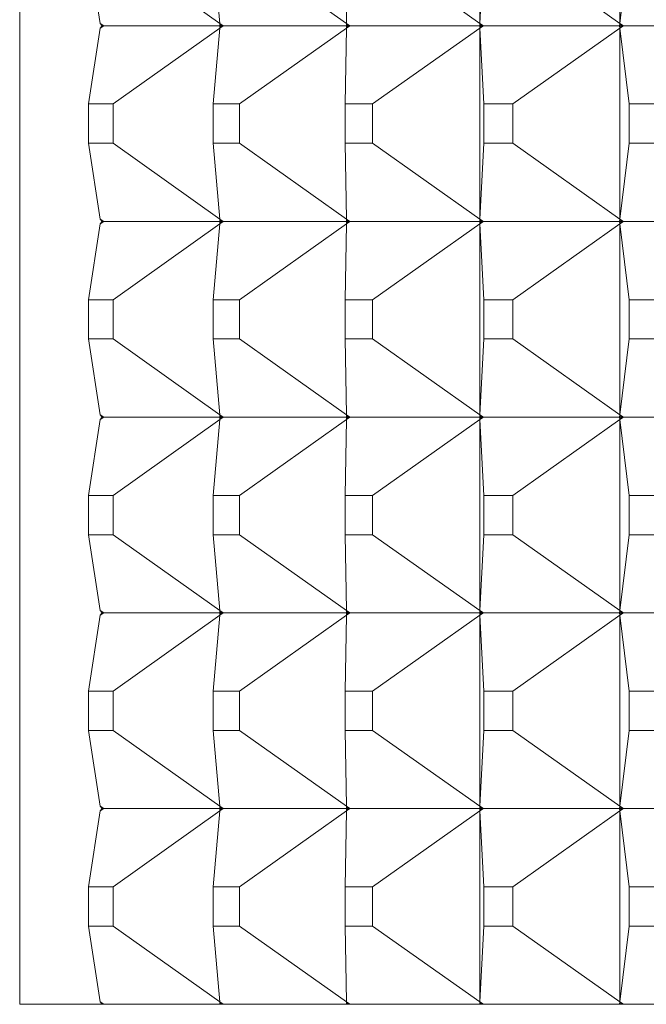
# Model space of a CAD drawing. Units: millimetres. Extents: x 2783.9 to 2864.1, y 1595.9 to 1653.9.
# Drawn here: x 2803.3 to 2803.6, y 1628 to 1628.5 of the extents above; entities that cross this region are included whole.
import ezdxf

# ---------------------------------------------------------------- set-up
doc = ezdxf.new("R2010")
doc.units = ezdxf.units.MM
doc.layers.add('cuerpo', color=7, linetype='Continuous', lineweight=5)

msp = doc.modelspace()

# ---------------------------------------------------------------- linework, layer by layer
at = {"layer": 'cuerpo'}
for p, q in [((2803.32008, 1629.79793), (2803.32008, 1627.99793)), ((2803.55523, 1628.59671), (2803.55523, 1628.49915)), ((2803.62675, 1628.59671), (2803.62675, 1628.49915)), ((2803.35525, 1628.5379), (2803.36121, 1628.49915)), ((2803.36782, 1628.5379), (2803.4223, 1628.49915)), ((2803.41901, 1628.5379), (2803.4223, 1628.49915)), ((2803.43232, 1628.5379), (2803.48703, 1628.49915)), ((2803.4864, 1628.5379), (2803.48703, 1628.49915)), ((2803.50043, 1628.5379), (2803.55523, 1628.49915)), ((2803.55728, 1628.5379), (2803.55523, 1628.49915)), ((2803.57199, 1628.5379), (2803.62675, 1628.49915)), ((2803.63147, 1628.5379), (2803.62675, 1628.49915)), ((2803.35525, 1628.45796), (2803.36121, 1628.49671)), ((2803.36121, 1628.49915), (2803.36301, 1628.49793)), ((2803.36121, 1628.49915), (2803.36225, 1628.49793)), ((2803.36121, 1628.49915), (2803.36292, 1628.49793)), ((2803.36301, 1628.49793), (2803.36121, 1628.49671)), ((2803.36225, 1628.49793), (2803.36121, 1628.49671)), ((2803.36121, 1628.49671), (2803.36292, 1628.49793)), ((2803.36292, 1628.49793), (2803.36225, 1628.49793)), ((2803.42241, 1628.49793), (2803.36301, 1628.49793)), ((2803.36782, 1628.45796), (2803.4223, 1628.49671)), ((2803.41901, 1628.45796), (2803.4223, 1628.49671)), ((2803.4223, 1628.49915), (2803.42411, 1628.49793)), ((2803.4223, 1628.49915), (2803.42402, 1628.49793)), ((2803.42324, 1628.49793), (2803.4223, 1628.49915)), ((2803.4223, 1628.49915), (2803.42241, 1628.49793)), ((2803.42411, 1628.49793), (2803.4223, 1628.49671)), ((2803.4223, 1628.49671), (2803.42402, 1628.49793)), ((2803.4223, 1628.49671), (2803.42324, 1628.49793)), ((2803.4223, 1628.49671), (2803.42241, 1628.49793)), ((2803.42324, 1628.49793), (2803.42241, 1628.49793)), ((2803.42402, 1628.49793), (2803.42324, 1628.49793)), ((2803.48705, 1628.49793), (2803.42411, 1628.49793)), ((2803.43232, 1628.45796), (2803.48703, 1628.49671)), ((2803.4864, 1628.45796), (2803.48703, 1628.49671)), ((2803.48703, 1628.49915), (2803.48884, 1628.49793)), ((2803.48703, 1628.49915), (2803.48875, 1628.49793)), ((2803.48792, 1628.49793), (2803.48703, 1628.49915)), ((2803.48703, 1628.49915), (2803.48705, 1628.49793)), ((2803.48884, 1628.49793), (2803.48703, 1628.49671)), ((2803.48703, 1628.49671), (2803.48875, 1628.49793)), ((2803.48703, 1628.49671), (2803.48792, 1628.49793)), ((2803.48703, 1628.49671), (2803.48705, 1628.49793)), ((2803.48792, 1628.49793), (2803.48705, 1628.49793)), ((2803.48875, 1628.49793), (2803.48792, 1628.49793)), ((2803.55516, 1628.49793), (2803.48884, 1628.49793)), ((2803.50043, 1628.45796), (2803.55523, 1628.49671)), ((2803.55523, 1628.49915), (2803.55516, 1628.49793)), ((2803.55516, 1628.49793), (2803.55523, 1628.49671)), ((2803.55523, 1628.49915), (2803.55517, 1628.49793)), ((2803.55609, 1628.49793), (2803.55517, 1628.49793)), ((2803.55523, 1628.49671), (2803.55517, 1628.49793)), ((2803.55523, 1628.49915), (2803.55705, 1628.49793)), ((2803.55523, 1628.49915), (2803.55696, 1628.49793)), ((2803.55609, 1628.49793), (2803.55523, 1628.49915)), ((2803.55705, 1628.49793), (2803.55523, 1628.49671)), ((2803.55523, 1628.49671), (2803.55696, 1628.49793)), ((2803.55523, 1628.49671), (2803.55609, 1628.49793)), ((2803.55728, 1628.45796), (2803.55523, 1628.49671)), ((2803.55523, 1628.49671), (2803.55523, 1628.39915)), ((2803.55696, 1628.49793), (2803.55609, 1628.49793)), ((2803.6266, 1628.49793), (2803.55705, 1628.49793)), ((2803.57199, 1628.45796), (2803.62675, 1628.49671)), ((2803.62675, 1628.49915), (2803.6266, 1628.49793)), ((2803.6266, 1628.49793), (2803.62675, 1628.49671)), ((2803.62675, 1628.49915), (2803.62661, 1628.49793)), ((2803.62756, 1628.49793), (2803.62661, 1628.49793)), ((2803.62675, 1628.49671), (2803.62661, 1628.49793)), ((2803.62675, 1628.49915), (2803.62857, 1628.49793)), ((2803.62675, 1628.49915), (2803.62848, 1628.49793)), ((2803.62756, 1628.49793), (2803.62675, 1628.49915)), ((2803.62857, 1628.49793), (2803.62675, 1628.49671)), ((2803.62675, 1628.49671), (2803.62848, 1628.49793)), ((2803.62675, 1628.49671), (2803.62756, 1628.49793)), ((2803.63147, 1628.45796), (2803.62675, 1628.49671)), ((2803.62675, 1628.49671), (2803.62675, 1628.39915)), ((2803.62848, 1628.49793), (2803.62756, 1628.49793)), ((2803.70118, 1628.49793), (2803.62857, 1628.49793)), ((2803.36782, 1628.45796), (2803.35525, 1628.45796)), ((2803.35525, 1628.45796), (2803.35525, 1628.4379)), ((2803.36782, 1628.4379), (2803.36782, 1628.45796)), ((2803.43232, 1628.45796), (2803.41901, 1628.45796)), ((2803.41901, 1628.45796), (2803.41901, 1628.4379)), ((2803.43232, 1628.4379), (2803.43232, 1628.45796)), ((2803.50043, 1628.45796), (2803.4864, 1628.45796)), ((2803.4864, 1628.45796), (2803.4864, 1628.4379)), ((2803.50043, 1628.4379), (2803.50043, 1628.45796)), ((2803.57199, 1628.45796), (2803.55728, 1628.45796)), ((2803.55728, 1628.45796), (2803.55728, 1628.4379)), ((2803.57199, 1628.4379), (2803.57199, 1628.45796)), ((2803.64682, 1628.45796), (2803.63147, 1628.45796)), ((2803.63147, 1628.45796), (2803.63147, 1628.4379)), ((2803.35525, 1628.4379), (2803.36121, 1628.39915)), ((2803.35525, 1628.4379), (2803.36782, 1628.4379)), ((2803.36782, 1628.4379), (2803.4223, 1628.39915)), ((2803.41901, 1628.4379), (2803.4223, 1628.39915)), ((2803.41901, 1628.4379), (2803.43232, 1628.4379)), ((2803.43232, 1628.4379), (2803.48703, 1628.39915)), ((2803.4864, 1628.4379), (2803.48703, 1628.39915)), ((2803.4864, 1628.4379), (2803.50043, 1628.4379)), ((2803.50043, 1628.4379), (2803.55523, 1628.39915)), ((2803.55728, 1628.4379), (2803.55523, 1628.39915)), ((2803.55728, 1628.4379), (2803.57199, 1628.4379)), ((2803.57199, 1628.4379), (2803.62675, 1628.39915)), ((2803.63147, 1628.4379), (2803.62675, 1628.39915)), ((2803.63147, 1628.4379), (2803.64682, 1628.4379)), ((2803.35525, 1628.35796), (2803.36121, 1628.39671)), ((2803.36121, 1628.39915), (2803.36301, 1628.39793)), ((2803.36121, 1628.39915), (2803.36225, 1628.39793)), ((2803.36121, 1628.39915), (2803.36292, 1628.39793)), ((2803.36301, 1628.39793), (2803.36121, 1628.39671)), ((2803.36225, 1628.39793), (2803.36121, 1628.39671)), ((2803.36121, 1628.39671), (2803.36292, 1628.39793)), ((2803.36292, 1628.39793), (2803.36225, 1628.39793)), ((2803.42241, 1628.39793), (2803.36301, 1628.39793)), ((2803.36782, 1628.35796), (2803.4223, 1628.39671)), ((2803.41901, 1628.35796), (2803.4223, 1628.39671)), ((2803.4223, 1628.39915), (2803.42411, 1628.39793)), ((2803.4223, 1628.39915), (2803.42402, 1628.39793)), ((2803.42324, 1628.39793), (2803.4223, 1628.39915)), ((2803.4223, 1628.39915), (2803.42241, 1628.39793)), ((2803.42411, 1628.39793), (2803.4223, 1628.39671)), ((2803.4223, 1628.39671), (2803.42402, 1628.39793)), ((2803.4223, 1628.39671), (2803.42324, 1628.39793)), ((2803.4223, 1628.39671), (2803.42241, 1628.39793)), ((2803.42324, 1628.39793), (2803.42241, 1628.39793)), ((2803.42402, 1628.39793), (2803.42324, 1628.39793)), ((2803.48705, 1628.39793), (2803.42411, 1628.39793)), ((2803.43232, 1628.35796), (2803.48703, 1628.39671)), ((2803.4864, 1628.35796), (2803.48703, 1628.39671)), ((2803.48703, 1628.39915), (2803.48884, 1628.39793)), ((2803.48703, 1628.39915), (2803.48875, 1628.39793)), ((2803.48792, 1628.39793), (2803.48703, 1628.39915)), ((2803.48703, 1628.39915), (2803.48705, 1628.39793)), ((2803.48884, 1628.39793), (2803.48703, 1628.39671)), ((2803.48703, 1628.39671), (2803.48875, 1628.39793)), ((2803.48703, 1628.39671), (2803.48792, 1628.39793)), ((2803.48703, 1628.39671), (2803.48705, 1628.39793)), ((2803.48792, 1628.39793), (2803.48705, 1628.39793)), ((2803.48875, 1628.39793), (2803.48792, 1628.39793)), ((2803.55516, 1628.39793), (2803.48884, 1628.39793)), ((2803.50043, 1628.35796), (2803.55523, 1628.39671)), ((2803.55523, 1628.39915), (2803.55516, 1628.39793)), ((2803.55516, 1628.39793), (2803.55523, 1628.39671)), ((2803.55523, 1628.39915), (2803.55517, 1628.39793)), ((2803.55609, 1628.39793), (2803.55517, 1628.39793)), ((2803.55523, 1628.39671), (2803.55517, 1628.39793)), ((2803.55523, 1628.39915), (2803.55705, 1628.39793)), ((2803.55523, 1628.39915), (2803.55696, 1628.39793)), ((2803.55609, 1628.39793), (2803.55523, 1628.39915)), ((2803.55705, 1628.39793), (2803.55523, 1628.39671)), ((2803.55523, 1628.39671), (2803.55696, 1628.39793)), ((2803.55523, 1628.39671), (2803.55609, 1628.39793)), ((2803.55728, 1628.35796), (2803.55523, 1628.39671)), ((2803.55523, 1628.39671), (2803.55523, 1628.29915)), ((2803.55696, 1628.39793), (2803.55609, 1628.39793)), ((2803.6266, 1628.39793), (2803.55705, 1628.39793)), ((2803.57199, 1628.35796), (2803.62675, 1628.39671)), ((2803.62675, 1628.39915), (2803.6266, 1628.39793)), ((2803.6266, 1628.39793), (2803.62675, 1628.39671)), ((2803.62675, 1628.39915), (2803.62661, 1628.39793)), ((2803.62675, 1628.39671), (2803.62661, 1628.39793)), ((2803.62756, 1628.39793), (2803.62661, 1628.39793)), ((2803.62675, 1628.39915), (2803.62857, 1628.39793)), ((2803.62675, 1628.39915), (2803.62848, 1628.39793)), ((2803.62756, 1628.39793), (2803.62675, 1628.39915)), ((2803.62857, 1628.39793), (2803.62675, 1628.39671)), ((2803.62675, 1628.39671), (2803.62848, 1628.39793)), ((2803.62675, 1628.39671), (2803.62756, 1628.39793)), ((2803.63147, 1628.35796), (2803.62675, 1628.39671)), ((2803.62675, 1628.39671), (2803.62675, 1628.29915)), ((2803.62848, 1628.39793), (2803.62756, 1628.39793)), ((2803.70118, 1628.39793), (2803.62857, 1628.39793)), ((2803.36782, 1628.35796), (2803.35525, 1628.35796)), ((2803.35525, 1628.35796), (2803.35525, 1628.3379)), ((2803.36782, 1628.3379), (2803.36782, 1628.35796)), ((2803.43232, 1628.35796), (2803.41901, 1628.35796)), ((2803.41901, 1628.35796), (2803.41901, 1628.3379)), ((2803.43232, 1628.3379), (2803.43232, 1628.35796)), ((2803.50043, 1628.35796), (2803.4864, 1628.35796)), ((2803.4864, 1628.35796), (2803.4864, 1628.3379)), ((2803.50043, 1628.3379), (2803.50043, 1628.35796)), ((2803.57199, 1628.35796), (2803.55728, 1628.35796)), ((2803.55728, 1628.35796), (2803.55728, 1628.3379)), ((2803.57199, 1628.3379), (2803.57199, 1628.35796)), ((2803.64682, 1628.35796), (2803.63147, 1628.35796)), ((2803.63147, 1628.35796), (2803.63147, 1628.3379)), ((2803.35525, 1628.3379), (2803.36121, 1628.29915)), ((2803.35525, 1628.3379), (2803.36782, 1628.3379)), ((2803.36782, 1628.3379), (2803.4223, 1628.29915)), ((2803.41901, 1628.3379), (2803.4223, 1628.29915)), ((2803.41901, 1628.3379), (2803.43232, 1628.3379)), ((2803.43232, 1628.3379), (2803.48703, 1628.29915)), ((2803.4864, 1628.3379), (2803.48703, 1628.29915)), ((2803.4864, 1628.3379), (2803.50043, 1628.3379)), ((2803.50043, 1628.3379), (2803.55523, 1628.29915)), ((2803.55728, 1628.3379), (2803.55523, 1628.29915)), ((2803.55728, 1628.3379), (2803.57199, 1628.3379)), ((2803.57199, 1628.3379), (2803.62675, 1628.29915)), ((2803.63147, 1628.3379), (2803.62675, 1628.29915)), ((2803.63147, 1628.3379), (2803.64682, 1628.3379)), ((2803.36121, 1628.29915), (2803.36301, 1628.29793)), ((2803.36121, 1628.29915), (2803.36225, 1628.29793)), ((2803.36121, 1628.29915), (2803.36292, 1628.29793)), ((2803.4223, 1628.29915), (2803.42411, 1628.29793)), ((2803.4223, 1628.29915), (2803.42402, 1628.29793)), ((2803.42324, 1628.29793), (2803.4223, 1628.29915)), ((2803.4223, 1628.29915), (2803.42241, 1628.29793)), ((2803.48703, 1628.29915), (2803.48884, 1628.29793)), ((2803.48703, 1628.29915), (2803.48875, 1628.29793)), ((2803.48792, 1628.29793), (2803.48703, 1628.29915)), ((2803.48703, 1628.29915), (2803.48705, 1628.29793)), ((2803.55523, 1628.29915), (2803.55516, 1628.29793)), ((2803.55523, 1628.29915), (2803.55517, 1628.29793)), ((2803.55523, 1628.29915), (2803.55705, 1628.29793)), ((2803.55523, 1628.29915), (2803.55696, 1628.29793)), ((2803.55609, 1628.29793), (2803.55523, 1628.29915)), ((2803.62675, 1628.29915), (2803.6266, 1628.29793)), ((2803.62675, 1628.29915), (2803.62661, 1628.29793)), ((2803.62675, 1628.29915), (2803.62857, 1628.29793)), ((2803.62675, 1628.29915), (2803.62848, 1628.29793)), ((2803.62756, 1628.29793), (2803.62675, 1628.29915)), ((2803.35525, 1628.25796), (2803.36121, 1628.29671)), ((2803.36301, 1628.29793), (2803.36121, 1628.29671)), ((2803.36225, 1628.29793), (2803.36121, 1628.29671)), ((2803.36121, 1628.29671), (2803.36292, 1628.29793)), ((2803.36292, 1628.29793), (2803.36225, 1628.29793)), ((2803.42241, 1628.29793), (2803.36301, 1628.29793)), ((2803.36782, 1628.25796), (2803.4223, 1628.29671)), ((2803.41901, 1628.25796), (2803.4223, 1628.29671)), ((2803.42411, 1628.29793), (2803.4223, 1628.29671)), ((2803.4223, 1628.29671), (2803.42402, 1628.29793)), ((2803.4223, 1628.29671), (2803.42324, 1628.29793)), ((2803.4223, 1628.29671), (2803.42241, 1628.29793)), ((2803.42324, 1628.29793), (2803.42241, 1628.29793)), ((2803.42402, 1628.29793), (2803.42324, 1628.29793)), ((2803.48705, 1628.29793), (2803.42411, 1628.29793)), ((2803.43232, 1628.25796), (2803.48703, 1628.29671)), ((2803.4864, 1628.25796), (2803.48703, 1628.29671)), ((2803.48884, 1628.29793), (2803.48703, 1628.29671)), ((2803.48703, 1628.29671), (2803.48875, 1628.29793)), ((2803.48703, 1628.29671), (2803.48792, 1628.29793)), ((2803.48703, 1628.29671), (2803.48705, 1628.29793)), ((2803.48792, 1628.29793), (2803.48705, 1628.29793)), ((2803.48875, 1628.29793), (2803.48792, 1628.29793)), ((2803.55516, 1628.29793), (2803.48884, 1628.29793)), ((2803.50043, 1628.25796), (2803.55523, 1628.29671)), ((2803.55516, 1628.29793), (2803.55523, 1628.29671)), ((2803.55609, 1628.29793), (2803.55517, 1628.29793)), ((2803.55523, 1628.29671), (2803.55517, 1628.29793)), ((2803.55705, 1628.29793), (2803.55523, 1628.29671)), ((2803.55523, 1628.29671), (2803.55696, 1628.29793)), ((2803.55523, 1628.29671), (2803.55609, 1628.29793)), ((2803.55728, 1628.25796), (2803.55523, 1628.29671)), ((2803.55523, 1628.29671), (2803.55523, 1628.19915)), ((2803.55696, 1628.29793), (2803.55609, 1628.29793)), ((2803.6266, 1628.29793), (2803.55705, 1628.29793)), ((2803.57199, 1628.25796), (2803.62675, 1628.29671)), ((2803.6266, 1628.29793), (2803.62675, 1628.29671)), ((2803.62756, 1628.29793), (2803.62661, 1628.29793)), ((2803.62675, 1628.29671), (2803.62661, 1628.29793)), ((2803.62857, 1628.29793), (2803.62675, 1628.29671)), ((2803.62675, 1628.29671), (2803.62848, 1628.29793)), ((2803.62675, 1628.29671), (2803.62756, 1628.29793)), ((2803.63147, 1628.25796), (2803.62675, 1628.29671)), ((2803.62675, 1628.29671), (2803.62675, 1628.19915)), ((2803.62848, 1628.29793), (2803.62756, 1628.29793)), ((2803.70118, 1628.29793), (2803.62857, 1628.29793)), ((2803.36782, 1628.25796), (2803.35525, 1628.25796)), ((2803.35525, 1628.25796), (2803.35525, 1628.2379)), ((2803.36782, 1628.2379), (2803.36782, 1628.25796)), ((2803.43232, 1628.25796), (2803.41901, 1628.25796)), ((2803.41901, 1628.25796), (2803.41901, 1628.2379)), ((2803.43232, 1628.2379), (2803.43232, 1628.25796)), ((2803.50043, 1628.25796), (2803.4864, 1628.25796)), ((2803.4864, 1628.25796), (2803.4864, 1628.2379)), ((2803.50043, 1628.2379), (2803.50043, 1628.25796)), ((2803.57199, 1628.25796), (2803.55728, 1628.25796)), ((2803.55728, 1628.25796), (2803.55728, 1628.2379)), ((2803.57199, 1628.2379), (2803.57199, 1628.25796)), ((2803.64682, 1628.25796), (2803.63147, 1628.25796)), ((2803.63147, 1628.25796), (2803.63147, 1628.2379)), ((2803.35525, 1628.2379), (2803.36121, 1628.19915)), ((2803.35525, 1628.2379), (2803.36782, 1628.2379)), ((2803.36782, 1628.2379), (2803.4223, 1628.19915)), ((2803.41901, 1628.2379), (2803.4223, 1628.19915)), ((2803.41901, 1628.2379), (2803.43232, 1628.2379)), ((2803.43232, 1628.2379), (2803.48703, 1628.19915)), ((2803.4864, 1628.2379), (2803.48703, 1628.19915)), ((2803.4864, 1628.2379), (2803.50043, 1628.2379)), ((2803.50043, 1628.2379), (2803.55523, 1628.19915)), ((2803.55728, 1628.2379), (2803.55523, 1628.19915)), ((2803.55728, 1628.2379), (2803.57199, 1628.2379)), ((2803.57199, 1628.2379), (2803.62675, 1628.19915)), ((2803.63147, 1628.2379), (2803.62675, 1628.19915)), ((2803.63147, 1628.2379), (2803.64682, 1628.2379)), ((2803.36121, 1628.19915), (2803.36301, 1628.19793)), ((2803.36121, 1628.19915), (2803.36225, 1628.19793)), ((2803.36121, 1628.19915), (2803.36292, 1628.19793)), ((2803.4223, 1628.19915), (2803.42411, 1628.19793)), ((2803.4223, 1628.19915), (2803.42402, 1628.19793)), ((2803.42324, 1628.19793), (2803.4223, 1628.19915)), ((2803.4223, 1628.19915), (2803.42241, 1628.19793)), ((2803.48703, 1628.19915), (2803.48884, 1628.19793)), ((2803.48703, 1628.19915), (2803.48875, 1628.19793)), ((2803.48792, 1628.19793), (2803.48703, 1628.19915)), ((2803.48703, 1628.19915), (2803.48705, 1628.19793)), ((2803.55523, 1628.19915), (2803.55516, 1628.19793)), ((2803.55523, 1628.19915), (2803.55517, 1628.19793)), ((2803.55523, 1628.19915), (2803.55705, 1628.19793)), ((2803.55523, 1628.19915), (2803.55696, 1628.19793)), ((2803.55609, 1628.19793), (2803.55523, 1628.19915)), ((2803.62675, 1628.19915), (2803.6266, 1628.19793)), ((2803.62675, 1628.19915), (2803.62661, 1628.19793)), ((2803.62675, 1628.19915), (2803.62857, 1628.19793)), ((2803.62675, 1628.19915), (2803.62848, 1628.19793)), ((2803.62756, 1628.19793), (2803.62675, 1628.19915)), ((2803.35525, 1628.15796), (2803.36121, 1628.19671)), ((2803.36301, 1628.19793), (2803.36121, 1628.19671)), ((2803.36225, 1628.19793), (2803.36121, 1628.19671)), ((2803.36121, 1628.19671), (2803.36292, 1628.19793)), ((2803.36292, 1628.19793), (2803.36225, 1628.19793)), ((2803.42241, 1628.19793), (2803.36301, 1628.19793)), ((2803.36782, 1628.15796), (2803.4223, 1628.19671)), ((2803.41901, 1628.15796), (2803.4223, 1628.19671)), ((2803.42411, 1628.19793), (2803.4223, 1628.19671)), ((2803.4223, 1628.19671), (2803.42402, 1628.19793)), ((2803.4223, 1628.19671), (2803.42324, 1628.19793)), ((2803.4223, 1628.19671), (2803.42241, 1628.19793)), ((2803.42324, 1628.19793), (2803.42241, 1628.19793)), ((2803.42402, 1628.19793), (2803.42324, 1628.19793)), ((2803.48705, 1628.19793), (2803.42411, 1628.19793)), ((2803.43232, 1628.15796), (2803.48703, 1628.19671)), ((2803.4864, 1628.15796), (2803.48703, 1628.19671)), ((2803.48884, 1628.19793), (2803.48703, 1628.19671)), ((2803.48703, 1628.19671), (2803.48875, 1628.19793)), ((2803.48703, 1628.19671), (2803.48792, 1628.19793)), ((2803.48703, 1628.19671), (2803.48705, 1628.19793)), ((2803.48792, 1628.19793), (2803.48705, 1628.19793)), ((2803.48875, 1628.19793), (2803.48792, 1628.19793)), ((2803.55516, 1628.19793), (2803.48884, 1628.19793)), ((2803.50043, 1628.15796), (2803.55523, 1628.19671)), ((2803.55516, 1628.19793), (2803.55523, 1628.19671)), ((2803.55523, 1628.19671), (2803.55517, 1628.19793)), ((2803.55609, 1628.19793), (2803.55517, 1628.19793)), ((2803.55705, 1628.19793), (2803.55523, 1628.19671)), ((2803.55523, 1628.19671), (2803.55696, 1628.19793)), ((2803.55523, 1628.19671), (2803.55609, 1628.19793)), ((2803.55728, 1628.15796), (2803.55523, 1628.19671)), ((2803.55523, 1628.19671), (2803.55523, 1628.09915)), ((2803.55696, 1628.19793), (2803.55609, 1628.19793)), ((2803.6266, 1628.19793), (2803.55705, 1628.19793)), ((2803.57199, 1628.15796), (2803.62675, 1628.19671)), ((2803.6266, 1628.19793), (2803.62675, 1628.19671)), ((2803.62756, 1628.19793), (2803.62661, 1628.19793)), ((2803.62675, 1628.19671), (2803.62661, 1628.19793)), ((2803.62857, 1628.19793), (2803.62675, 1628.19671)), ((2803.62675, 1628.19671), (2803.62848, 1628.19793)), ((2803.62675, 1628.19671), (2803.62756, 1628.19793)), ((2803.63147, 1628.15796), (2803.62675, 1628.19671)), ((2803.62675, 1628.19671), (2803.62675, 1628.09915)), ((2803.62848, 1628.19793), (2803.62756, 1628.19793)), ((2803.70118, 1628.19793), (2803.62857, 1628.19793)), ((2803.36782, 1628.15796), (2803.35525, 1628.15796)), ((2803.35525, 1628.15796), (2803.35525, 1628.1379)), ((2803.36782, 1628.1379), (2803.36782, 1628.15796)), ((2803.43232, 1628.15796), (2803.41901, 1628.15796)), ((2803.41901, 1628.15796), (2803.41901, 1628.1379)), ((2803.43232, 1628.1379), (2803.43232, 1628.15796)), ((2803.50043, 1628.15796), (2803.4864, 1628.15796)), ((2803.4864, 1628.15796), (2803.4864, 1628.1379)), ((2803.50043, 1628.1379), (2803.50043, 1628.15796)), ((2803.57199, 1628.15796), (2803.55728, 1628.15796)), ((2803.55728, 1628.15796), (2803.55728, 1628.1379)), ((2803.57199, 1628.1379), (2803.57199, 1628.15796)), ((2803.64682, 1628.15796), (2803.63147, 1628.15796)), ((2803.63147, 1628.15796), (2803.63147, 1628.1379)), ((2803.35525, 1628.1379), (2803.36121, 1628.09915)), ((2803.35525, 1628.1379), (2803.36782, 1628.1379)), ((2803.36782, 1628.1379), (2803.4223, 1628.09915)), ((2803.41901, 1628.1379), (2803.4223, 1628.09915)), ((2803.41901, 1628.1379), (2803.43232, 1628.1379)), ((2803.43232, 1628.1379), (2803.48703, 1628.09915)), ((2803.4864, 1628.1379), (2803.48703, 1628.09915)), ((2803.4864, 1628.1379), (2803.50043, 1628.1379)), ((2803.50043, 1628.1379), (2803.55523, 1628.09915)), ((2803.55728, 1628.1379), (2803.55523, 1628.09915)), ((2803.55728, 1628.1379), (2803.57199, 1628.1379)), ((2803.57199, 1628.1379), (2803.62675, 1628.09915)), ((2803.63147, 1628.1379), (2803.62675, 1628.09915)), ((2803.63147, 1628.1379), (2803.64682, 1628.1379)), ((2803.36121, 1628.09915), (2803.36301, 1628.09793)), ((2803.36121, 1628.09915), (2803.36225, 1628.09793)), ((2803.36121, 1628.09915), (2803.36292, 1628.09793)), ((2803.36301, 1628.09793), (2803.36121, 1628.09671)), ((2803.36225, 1628.09793), (2803.36121, 1628.09671)), ((2803.36121, 1628.09671), (2803.36292, 1628.09793)), ((2803.36292, 1628.09793), (2803.36225, 1628.09793)), ((2803.42241, 1628.09793), (2803.36301, 1628.09793)), ((2803.4223, 1628.09915), (2803.42411, 1628.09793)), ((2803.4223, 1628.09915), (2803.42402, 1628.09793)), ((2803.42324, 1628.09793), (2803.4223, 1628.09915)), ((2803.4223, 1628.09915), (2803.42241, 1628.09793)), ((2803.42411, 1628.09793), (2803.4223, 1628.09671)), ((2803.4223, 1628.09671), (2803.42402, 1628.09793)), ((2803.4223, 1628.09671), (2803.42324, 1628.09793)), ((2803.4223, 1628.09671), (2803.42241, 1628.09793)), ((2803.42324, 1628.09793), (2803.42241, 1628.09793)), ((2803.42402, 1628.09793), (2803.42324, 1628.09793)), ((2803.48705, 1628.09793), (2803.42411, 1628.09793)), ((2803.48703, 1628.09915), (2803.48884, 1628.09793)), ((2803.48703, 1628.09915), (2803.48875, 1628.09793)), ((2803.48792, 1628.09793), (2803.48703, 1628.09915)), ((2803.48703, 1628.09915), (2803.48705, 1628.09793)), ((2803.48884, 1628.09793), (2803.48703, 1628.09671)), ((2803.48703, 1628.09671), (2803.48875, 1628.09793)), ((2803.48703, 1628.09671), (2803.48792, 1628.09793)), ((2803.48703, 1628.09671), (2803.48705, 1628.09793)), ((2803.48792, 1628.09793), (2803.48705, 1628.09793)), ((2803.48875, 1628.09793), (2803.48792, 1628.09793)), ((2803.55516, 1628.09793), (2803.48884, 1628.09793)), ((2803.55523, 1628.09915), (2803.55516, 1628.09793)), ((2803.55516, 1628.09793), (2803.55523, 1628.09671)), ((2803.55523, 1628.09915), (2803.55517, 1628.09793)), ((2803.55523, 1628.09671), (2803.55517, 1628.09793)), ((2803.55609, 1628.09793), (2803.55517, 1628.09793)), ((2803.55523, 1628.09915), (2803.55705, 1628.09793)), ((2803.55523, 1628.09915), (2803.55696, 1628.09793)), ((2803.55609, 1628.09793), (2803.55523, 1628.09915)), ((2803.55705, 1628.09793), (2803.55523, 1628.09671)), ((2803.55523, 1628.09671), (2803.55696, 1628.09793)), ((2803.55523, 1628.09671), (2803.55609, 1628.09793)), ((2803.55696, 1628.09793), (2803.55609, 1628.09793)), ((2803.6266, 1628.09793), (2803.55705, 1628.09793)), ((2803.62675, 1628.09915), (2803.6266, 1628.09793)), ((2803.6266, 1628.09793), (2803.62675, 1628.09671)), ((2803.62675, 1628.09915), (2803.62661, 1628.09793)), ((2803.62756, 1628.09793), (2803.62661, 1628.09793)), ((2803.62675, 1628.09671), (2803.62661, 1628.09793)), ((2803.62675, 1628.09915), (2803.62857, 1628.09793)), ((2803.62675, 1628.09915), (2803.62848, 1628.09793)), ((2803.62756, 1628.09793), (2803.62675, 1628.09915)), ((2803.62857, 1628.09793), (2803.62675, 1628.09671)), ((2803.62675, 1628.09671), (2803.62848, 1628.09793)), ((2803.62675, 1628.09671), (2803.62756, 1628.09793)), ((2803.62848, 1628.09793), (2803.62756, 1628.09793)), ((2803.70118, 1628.09793), (2803.62857, 1628.09793)), ((2803.35525, 1628.05796), (2803.36121, 1628.09671)), ((2803.36782, 1628.05796), (2803.4223, 1628.09671)), ((2803.41901, 1628.05796), (2803.4223, 1628.09671)), ((2803.43232, 1628.05796), (2803.48703, 1628.09671)), ((2803.4864, 1628.05796), (2803.48703, 1628.09671)), ((2803.50043, 1628.05796), (2803.55523, 1628.09671)), ((2803.55728, 1628.05796), (2803.55523, 1628.09671)), ((2803.55523, 1628.09671), (2803.55523, 1627.99915)), ((2803.57199, 1628.05796), (2803.62675, 1628.09671)), ((2803.63147, 1628.05796), (2803.62675, 1628.09671)), ((2803.62675, 1628.09671), (2803.62675, 1627.99915)), ((2803.36782, 1628.05796), (2803.35525, 1628.05796)), ((2803.35525, 1628.05796), (2803.35525, 1628.0379)), ((2803.36782, 1628.0379), (2803.36782, 1628.05796)), ((2803.43232, 1628.05796), (2803.41901, 1628.05796)), ((2803.41901, 1628.05796), (2803.41901, 1628.0379)), ((2803.43232, 1628.0379), (2803.43232, 1628.05796)), ((2803.50043, 1628.05796), (2803.4864, 1628.05796)), ((2803.4864, 1628.05796), (2803.4864, 1628.0379)), ((2803.50043, 1628.0379), (2803.50043, 1628.05796)), ((2803.57199, 1628.05796), (2803.55728, 1628.05796)), ((2803.55728, 1628.05796), (2803.55728, 1628.0379)), ((2803.57199, 1628.0379), (2803.57199, 1628.05796)), ((2803.64682, 1628.05796), (2803.63147, 1628.05796)), ((2803.63147, 1628.05796), (2803.63147, 1628.0379)), ((2803.35525, 1628.0379), (2803.36121, 1627.99915)), ((2803.35525, 1628.0379), (2803.36782, 1628.0379)), ((2803.36782, 1628.0379), (2803.4223, 1627.99915)), ((2803.41901, 1628.0379), (2803.4223, 1627.99915)), ((2803.41901, 1628.0379), (2803.43232, 1628.0379)), ((2803.43232, 1628.0379), (2803.48703, 1627.99915)), ((2803.4864, 1628.0379), (2803.48703, 1627.99915)), ((2803.4864, 1628.0379), (2803.50043, 1628.0379)), ((2803.50043, 1628.0379), (2803.55523, 1627.99915)), ((2803.55728, 1628.0379), (2803.55523, 1627.99915)), ((2803.55728, 1628.0379), (2803.57199, 1628.0379)), ((2803.57199, 1628.0379), (2803.62675, 1627.99915)), ((2803.63147, 1628.0379), (2803.62675, 1627.99915)), ((2803.63147, 1628.0379), (2803.64682, 1628.0379)), ((2803.32008, 1627.99793), (2805.45312, 1627.99793)), ((2803.36121, 1627.99915), (2803.36301, 1627.99793)), ((2803.36121, 1627.99915), (2803.36225, 1627.99793)), ((2803.36121, 1627.99915), (2803.36292, 1627.99793)), ((2803.4223, 1627.99915), (2803.42411, 1627.99793)), ((2803.4223, 1627.99915), (2803.42402, 1627.99793)), ((2803.42324, 1627.99793), (2803.4223, 1627.99915)), ((2803.4223, 1627.99915), (2803.42241, 1627.99793)), ((2803.48703, 1627.99915), (2803.48884, 1627.99793)), ((2803.48703, 1627.99915), (2803.48875, 1627.99793)), ((2803.48792, 1627.99793), (2803.48703, 1627.99915)), ((2803.48703, 1627.99915), (2803.48705, 1627.99793)), ((2803.55523, 1627.99915), (2803.55516, 1627.99793)), ((2803.55523, 1627.99915), (2803.55517, 1627.99793)), ((2803.55523, 1627.99915), (2803.55705, 1627.99793)), ((2803.55523, 1627.99915), (2803.55696, 1627.99793)), ((2803.55609, 1627.99793), (2803.55523, 1627.99915)), ((2803.62675, 1627.99915), (2803.6266, 1627.99793)), ((2803.62675, 1627.99915), (2803.62661, 1627.99793)), ((2803.62675, 1627.99915), (2803.62857, 1627.99793)), ((2803.62675, 1627.99915), (2803.62848, 1627.99793)), ((2803.62756, 1627.99793), (2803.62675, 1627.99915))]:
    msp.add_line(p, q, dxfattribs=at)

doc.saveas('drawing.dxf')
